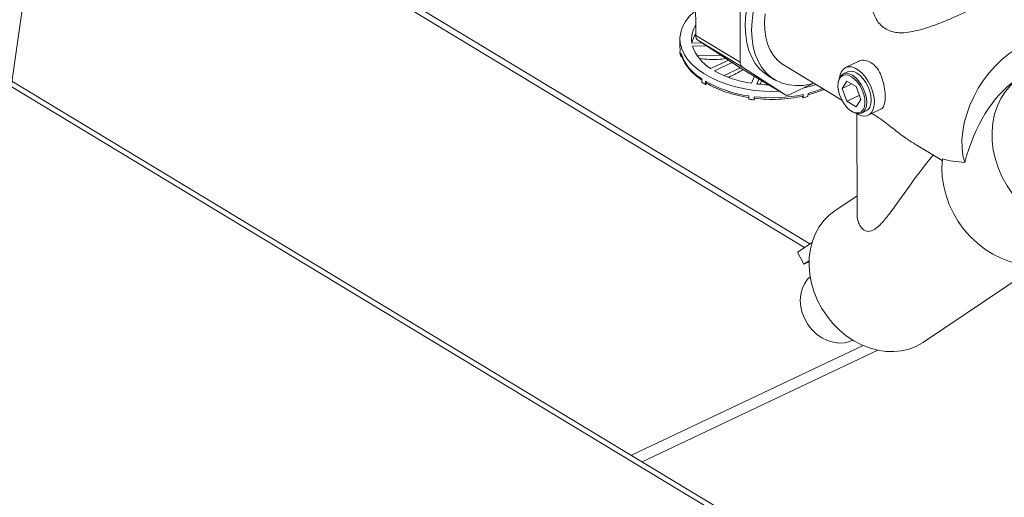
# Model space of a CAD drawing. Extents: x 19.1 to 29.8, y 0.6 to 8.7.
# Drawn here: x 24.4 to 24.7, y 3.9 to 4.1 of the extents above; entities that cross this region are included whole.
import ezdxf

# ---------------------------------------------------------------- set-up
doc = ezdxf.new("R2010")
doc.units = 0
doc.header["$MEASUREMENT"] = 0
doc.layers.get('0').update_dxf_attribs({"linetype": 'CONTINUOUS'})
doc.layers.add('D7', color=7, linetype='CONTINUOUS')

# ---------------------------------------------------------------- blocks, each defined once
blk = doc.blocks.new('A$C570E4B01')
at = {"lineweight": 15}
for p, q in [((4.814729554024517, 1.38215214932236), (4.759089615329025, 0.9959717600569338)), ((4.979279007894199, 0.9889316066723595), (4.818430510626676, 1.086163085968551)), ((4.980706498217764, 0.9898924401707063), (4.820121877635934, 1.086964408368333)), ((4.94979272839317, 1.046401114494993), (4.949762327953273, 1.064627473083751)), ((4.961860900959998, 1.039106012016523), (4.961830500520101, 1.057332370605282)), ((4.945535923852653, 1.045793628862485), (4.94546667277276, 1.044079581979206)), ((4.94979272839317, 1.046401114494993), (4.961860900959998, 1.039106012016523)), ((4.948745954712571, 1.044276973620248), (4.951540143668602, 1.044351042307271)), ((4.952765458341752, 1.04355183496706), (4.948934445477455, 1.043450282030085)), ((4.950366981652415, 1.045116233253847), (4.962435154219243, 1.037821130775377)), ((4.961821646397262, 1.037644967019675), (4.950366981652415, 1.045116233253847)), ((4.94553207689686, 1.041606340897344), (4.945567394945279, 1.042480504810863)), ((4.945713922083108, 1.040779473157689), (4.945749240134866, 1.04165363706842)), ((4.946036867827821, 1.040788033839211), (4.945713922083108, 1.040779473157689)), ((4.945749240115397, 1.041653637067764), (4.945791345361862, 1.04140081076797)), ((4.956574549853563, 1.041067367946073), (4.950187299764529, 1.040898053974123)), ((4.953860567838952, 1.037428923638737), (4.958663889591257, 1.039704603187644)), ((4.959644440670736, 1.039065042071348), (4.954863107632086, 1.036799780158955)), ((4.961901754968871, 1.037595825588567), (4.957463965702921, 1.03549332511122)), ((4.961821646397262, 1.037644967019675), (4.973889818964089, 1.030349864541206)), ((4.961851974851491, 1.037625917224698), (4.961821646397262, 1.037644967019675)), ((4.961851974851491, 1.037625917224698), (4.973920147418319, 1.030330814746231)), ((4.973889818964089, 1.030349864541206), (4.962435154219243, 1.037821130775377)), ((4.973588079778274, 1.038405347956036), (4.989354959372513, 1.028874410130216)), ((4.993827539229351, 1.039321833456816), (4.990384508052152, 1.037690621549316)), ((4.964939240834291, 1.033406478464476), (4.965692888196067, 1.03530411942935)), ((4.969439127138834, 1.035435985464581), (4.971163151791238, 1.034393827967657)), ((4.990941995440828, 1.036513921911887), (4.989722142985521, 1.035935989924608)), ((5.031035145736915, 0.8713328134687099), (4.764357828010382, 1.032536869072457)), ((5.033621216562089, 0.8713873855673846), (4.764572246407759, 1.034025083871228)), ((4.951413881986049, 1.033731083411988), (4.951449200045793, 1.034605247329957)), ((4.952411415947743, 1.033099568302259), (4.952446733997284, 1.033973732222899)), ((4.952918582607957, 1.033339849685916), (4.952411415947743, 1.033099568302259)), ((4.966910252473959, 1.034568233601425), (4.966372893531677, 1.033215194512971)), ((4.967654835641845, 1.034118139729847), (4.967260790097193, 1.033125955581019)), ((4.98172351998533, 1.033416344754999), (4.975270999291062, 1.030359320857112)), ((4.988383640747394, 1.033609476797823), (4.988353403338955, 1.033328966220276)), ((4.990738071049925, 1.034027512679055), (4.989498450500626, 1.032029479937185)), ((4.992046411451916, 1.033236632597056), (4.989498450500626, 1.032029479937185)), ((4.993226486292819, 1.032523287900588), (4.990738071049925, 1.034027512679055)), ((4.994475280986414, 1.02902103038025), (4.993226486292819, 1.032523287900588)), ((4.964154355942533, 1.029105271476418), (4.964189673991292, 1.029979435382986)), ((4.965586554587794, 1.028910326311079), (4.965621872639055, 1.029784490224095)), ((4.978597624310915, 1.029883353089676), (4.978887070701994, 1.029495807992264)), ((4.978887070701994, 1.029495807992264), (4.978922388755002, 1.030369971904824)), ((4.980206882839575, 1.029811895205269), (4.980242200891617, 1.030686059118915)), ((4.989498450500626, 1.032029479937185), (4.990747245194221, 1.028527222416848)), ((4.994087141391127, 1.030109571854253), (4.990747245194221, 1.028527222416848)), ((4.96575151683755, 1.02932569181775), (4.965586554587794, 1.028910326311079)), ((4.990747245194221, 1.028527222416848), (4.993235660437115, 1.02702299763838)), ((4.993235660437115, 1.02702299763838), (4.994475280986414, 1.02902103038025)), ((4.991855170293384, 1.025937717576253), (4.99209139399327, 1.025783448821798)), ((4.993462606546153, 1.025167350722919), (4.993507880328785, 0.9980237896607669)), ((4.994739529483645, 1.025345693187736), (4.995959381938953, 1.025923625175013)), ((4.996516869327642, 1.024746925537583), (4.999954795368446, 1.026375718774194)), ((5.009512567437632, 1.016689316178205), (5.016242281668802, 1.012621264060509)), ((4.993499706652806, 1.002924256559041), (4.987488688626804, 0.9988782834387866)), ((4.977359702864952, 0.9876397362230769), (4.981305926864614, 0.9902959112936003)), ((4.979112687452535, 0.9843500016795232), (4.977359702864952, 0.9876397362230769)), ((4.980499293598307, 0.9852833163310368), (4.979112687452535, 0.9843500016795232)), ((4.979112687452535, 0.9843500016795232), (4.980492399046618, 0.9850036704572229)), ((5.011481765401463, 0.9632322688200246), (5.042770913427596, 0.9842927699401081)), ((4.932374411140891, 0.9325901747283165), (4.995136890642179, 0.9623252827298359)), ((4.935303511048737, 0.9308195600077287), (4.999110493171834, 0.9610495241480415))]:
    blk.add_line(p, q, dxfattribs=at)
at = {"lineweight": 15, "flags": 128}
for points in [[(4.983277306479046, 1.081051990167264), (4.981176160231264, 1.079932287320698), (4.979098448698501, 1.078576571368608), (4.977066935723109, 1.076999695818666), (4.975103878986353, 1.075218937249378), (4.973230786148655, 1.073253806024281), (4.971468179207115, 1.071125832532304), (4.969835369652209, 1.068858331296333), (4.968350246887134, 1.066476145534414), (4.967029082227675, 1.064005374972259), (4.965886350630306, 1.061473089889192), (4.964934572101562, 1.058907034530494), (4.964184174526146, 1.056335323135656), (4.963643379416943, 1.053786131912888), (4.96331811183834, 1.051287390334679), (4.963211935490001, 1.048866475136653), (4.96332601366219, 1.046549910372329), (4.963659096490609, 1.04436307681004), (4.964207534650065, 1.042329933855916), (4.964965319337331, 1.040472757049626), (4.965924148104797, 1.038811894008898), (4.96707351582382, 1.037365541496765), (4.968400829781167, 1.03614954605402), (4.969439127138834, 1.035435985464581)], [(4.965367404069347, 1.052743974415964), (4.965042136490744, 1.050245232837753), (4.964935960142405, 1.047824317639728), (4.965050038314594, 1.045507752875405), (4.965383121143013, 1.043320919313116), (4.965931559302469, 1.041287776358992), (4.966689343989735, 1.039430599552702), (4.967648172757201, 1.037769736511974), (4.968797540476224, 1.036323383999841), (4.970124854433571, 1.035107388557096), (4.971615572299775, 1.034135072884268), (4.973253361457914, 1.033417089875346), (4.975020277947259, 1.032961305902418), (4.976896963061002, 1.032772714630072), (4.978862855444312, 1.032853382303754), (4.980896416368857, 1.033202425111549), (4.98172351998533, 1.033416344754999)], [(4.968613558328308, 1.05223019188287), (4.968455010009059, 1.050025993408056), (4.968512661037856, 1.047917256788267), (4.968785759845396, 1.045931472630237), (4.969270746171041, 1.044094528667332), (4.969961297476353, 1.042430372273353), (4.970848411369012, 1.040960698271893), (4.971920522962769, 1.03970466611114), (4.973163655643397, 1.038678650091162), (4.973588079778274, 1.038405347956036)], [(4.97240597086337, 1.031246120943393), (4.970946555241589, 1.031209492407494), (4.968308451273266, 1.03127214104398), (4.96568450373298, 1.031499320667226), (4.963106563789374, 1.031888273624352), (4.960605924141184, 1.032434278553348), (4.958212939166309, 1.033130707694013), (4.955956656460692, 1.033969107339988), (4.953864464239949, 1.034939300455298), (4.951961758883492, 1.036029510209779), (4.950271636656858, 1.037226502933853), (4.948814613354379, 1.038515748757336), (4.947608375265226, 1.039881597982388), (4.946667564485786, 1.041307471049649), (4.946003601184451, 1.042776059791619), (4.945624544976276, 1.044269537530374), (4.945534997090142, 1.045769775469285), (4.945736044516103, 1.047258562752049), (4.94622524681072, 1.048717827517818), (4.946996665720867, 1.050129856269107), (4.948040937265937, 1.051477508889663), (4.94934538540398, 1.052744426702247), (4.949563974434291, 1.052927704963063)], [(4.945567394945279, 1.042480504810863), (4.945467079193399, 1.043446132668082), (4.94546667277276, 1.044079581979206)], [(5.046758269082837, 1.045166088933527), (5.045947906680873, 1.045276697066862), (5.04416522216723, 1.045305432286888), (5.042304673948813, 1.045056449927071), (5.040391761194691, 1.044533162338258), (5.03845270073986, 1.043742741276901), (5.03651406777859, 1.042696019614764), (5.03460243164627, 1.04140734287235), (5.032743991681578, 1.039894372610794), (5.030964218159532, 1.038177844376797), (5.029287503216544, 1.036281283517985), (5.027736826551468, 1.034230682763532), (5.026333440484457, 1.032054145988831), (5.02509657868989, 1.029781503046511), (5.024043192595137, 1.027443900942599), (5.023187719058022, 1.025073376960854), (5.022541882506907, 1.02270241958567), (5.022114534255245, 1.020363523241169), (5.02191153119248, 1.01808874294893), (5.021935655514433, 1.01590925500777), (5.022186576592652, 1.013854929716617), (5.022660855505784, 1.011953921996353)], [(4.988798027941279, 1.035205743656155), (4.988858439964666, 1.035509745668392), (4.98918969223849, 1.036456346535266), (4.989695390207665, 1.037188520548467), (4.990354830537946, 1.037676292417866), (4.991141015664702, 1.037899692705821), (4.992021759076486, 1.037849575378294), (4.992961003034544, 1.037527992244561), (4.993920294780857, 1.036948108955905), (4.994860360798633, 1.036133666002291), (4.995742714674655, 1.03511800677394), (4.996531232737546, 1.033942712478991), (4.997193632965185, 1.032655899803972), (4.997702796614412, 1.031310251010992), (4.998037878465617, 1.029960857119743), (4.998185160228424, 1.028662962474678), (4.998138612170173, 1.027469703035065), (4.997900139973829, 1.026429930982562), (4.997479506719124, 1.025586214707166), (4.996893933180949, 1.024973096052326), (4.996167392808736, 1.024615676167809), (4.995329630250701, 1.024528587865681), (4.994414943604404, 1.024715396551263), (4.993460780248618, 1.025168454255022), (4.993460780248618, 1.025168454255022)], [(4.99197906772087, 1.035200501881594), (4.991134404593986, 1.035585198375641), (4.990335697868339, 1.035697112021146), (4.989626006030214, 1.035530209524511), (4.989043588750327, 1.035093488642534), (4.988619844294981, 1.034410493111002), (4.988377616837447, 1.033518043395803), (4.988329964922663, 1.03246425169209), (4.988479457477673, 1.031305928183373), (4.988818035320158, 1.030105518389826), (4.989327445630998, 1.028927736714136), (4.989980225968459, 1.027836077671294), (4.990741184775594, 1.026889392882868), (4.991569298566141, 1.02613871837084), (4.992419923511314, 1.025624523192459), (4.993247202200116, 1.025374527742887), (4.994006535824333, 1.025402209341518), (4.994656988511714, 1.025706075666205), (4.995163494189519, 1.026269745204733), (4.995498747005577, 1.027062830386376), (4.995644673393763, 1.028042575783713), (4.995593406424753, 1.029156163068773), (4.995347709914093, 1.030343558462778), (4.994920829424267, 1.031540749172692), (4.994335778192998, 1.032683194337462), (4.993624096483565, 1.033709304442544), (4.992824151241173, 1.034563761626574), (4.99197906772087, 1.035200501881594)], [(4.988383640747394, 1.033609476797823), (4.988447199490771, 1.034028442283175), (4.988732345560301, 1.034901320196256), (4.989192920560662, 1.035560559920114), (4.989805829338145, 1.035973104422249), (4.990540338087364, 1.036118266998689), (4.991359615472582, 1.035988768591704), (4.99222257950472, 1.035591102792159)], [(4.995959381938953, 1.025923625175013), (4.996488604363812, 1.026299055179509), (4.996949179364172, 1.026958294903366), (4.997234325433702, 1.027831172816448), (4.997329744157803, 1.02887391917537), (4.997230650843214, 1.030034246323567), (4.996942014442517, 1.031253970612724), (4.996478308390074, 1.032471929973856), (4.995862784843631, 1.033627050838843), (4.995126308724004, 1.034661410624149), (4.994305810019078, 1.035523142211028), (4.993442431960027, 1.036169034779435), (4.992579467927904, 1.03656670057898), (4.991760190542671, 1.036696198985966), (4.991025681793452, 1.036551036409525), (4.990941995440828, 1.036513921911887)], [(4.99222257950472, 1.035591102792159), (4.993085957563757, 1.03494521022375), (4.993906456268682, 1.034083478636873), (4.994642932388324, 1.033049118851567), (4.995258455934767, 1.031893997986579), (4.99572216198721, 1.030676038625447), (4.996010798387907, 1.02945631433629), (4.996109891702496, 1.028295987188093), (4.996014472978395, 1.027253240829172), (4.995729326908865, 1.02638036291609), (4.995268751908505, 1.025721123192232), (4.994655843131021, 1.025308578690096), (4.993921334381803, 1.025163416113656), (4.99310205699657, 1.025292914520641), (4.992239092964446, 1.025690580320186), (4.99209139399327, 1.025783448821798)], [(5.038570868103157, 1.035573347355202), (5.036760643741765, 1.03434950937752), (5.035128586755171, 1.032886620216598), (5.033695469301456, 1.031203298931176), (5.03247953151719, 1.029320970150499), (5.031496249364331, 1.027263591390337), (5.03075813765853, 1.025057348131456), (5.030274590785631, 1.022730320541472), (5.03005176313372, 1.020312126081878), (5.030092490762591, 1.017833542549036), (5.030396255307544, 1.015326116346891), (5.030959190576887, 1.012821760977161), (5.031774131759299, 1.010352350857257), (5.032830706614568, 1.007949315635653), (5.034115467487332, 1.005643240168089), (5.035612062463294, 1.00346347524596), (5.037301443489817, 1.001437764031369), (5.039162108811702, 0.999591888953435), (5.04117037663692, 0.9979493435600126), (5.043300686548697, 0.9965310335013626), (5.045525924828205, 0.9953550104515303), (5.047627814337766, 0.9945016705162786)], [(4.98245996523621, 1.033042372473663), (4.981005637547462, 1.032589435821274), (4.978843844691148, 1.032052035113919)], [(5.016622194353523, 1.012929011895592), (5.016473383395727, 1.01049868461428), (5.01658661690896, 1.008017009577415), (5.016960463013284, 1.005515368489787), (5.017590194285539, 1.003025395534333), (5.01846784753932, 1.000578577346115), (5.019582324522496, 0.9982058548520936), (5.020919532258652, 0.9959372320115936), (5.022462561258131, 0.9938013964050612), (5.02419189934475, 0.991825356468933), (5.026085678394544, 0.9900340999638981), (5.028119950866376, 0.9884502779953621), (5.030268992627448, 0.9870939185817917), (5.032505628244586, 0.9859821733929524), (5.034801574627686, 0.9851291008606733), (5.03712779867994, 0.9845454884047289), (5.039454884432139, 0.9842387160219115), (5.041753405018532, 0.9842126629632162), (5.043994294790572, 0.9844676586792662), (5.046149216862752, 0.9850004786542979), (5.048190921443201, 0.9858043851813534), (5.050093590417355, 0.9868692125630947), (5.050283074966849, 0.9869948073329091)], [(5.011481765401463, 0.9632322688200246), (5.011365143419106, 0.9631545780282647), (5.009563958004783, 0.9621410485144324), (5.007626475043729, 0.961383301482039), (5.005578895669238, 0.9608915841597971), (5.003448909879801, 0.9606725461809553), (5.001265322079213, 0.9607291496584214), (4.999057661546608, 0.9610606291272639), (4.996855783103477, 0.961662501896317), (4.994689463378457, 0.962526628668881), (4.992587998129558, 0.9636413236127517), (4.990579806069242, 0.9649915123910562), (4.988692044550099, 0.9665589360167939), (4.986950242308247, 0.9683223977743154), (4.985377954230977, 0.9702580498685425), (4.983996442817293, 0.9723397159254805), (4.982824390639131, 0.9745392449827737), (4.981877647691526, 0.976826892183178), (4.981169017048749, 0.9791717210227322), (4.980708081724593, 0.9815420217138939), (4.980501075078585, 0.9839057400060307), (4.980550796520497, 0.98623091066416), (4.980856573653135, 0.9884860897439243), (4.981414271365317, 0.990640779816994), (4.982216347752207, 0.992665842396466), (4.983251956106649, 0.9945338919849149), (4.98450709160219, 0.996219666416267), (4.985964780684419, 0.9977003684832564), (4.987488688626804, 0.9988782834387866)], [(4.992367576891034, 0.96377520664391), (4.991527448819518, 0.9634160974825949), (4.990082252837034, 0.9630606362513188), (4.988557605683731, 0.9629872940839554), (4.986997368682289, 0.9631981809011254), (4.985446427010537, 0.9636872298730594), (4.983949398436572, 0.9644403719512447), (4.982549349746812, 0.9654359406093356), (4.981286557793034, 0.9666452951496627), (4.980197350800573, 0.9680336446439703), (4.979313063271483, 0.9695610488050672), (4.978659134547961, 0.9711835669961761), (4.978254376968785, 0.9728545223230505), (4.978110434672551, 0.9745258444432388), (4.978231448617073, 0.9761494524623089), (4.978613937451463, 0.9776786381336482), (4.979246897668382, 0.979069409569675), (4.980112120154807, 0.9802817568083455), (4.980796896714118, 0.9809655252817304)]]:
    blk.add_lwpolyline(points, dxfattribs=at)
at = {"lineweight": 15}
for centre, radius, start, end in [((4.95575222954519, 1.045379363952669), 0.007092471464541654, 147.237362119091, 188.9417969600923), ((4.956307417882634, 1.04253031425878), 0.007799108486178075, 146.6576184572174, 166.3037501858589), ((4.95126624923612, 1.046288910227728), 0.001477786680197948, 175.6454987036468, 232.5171977692505), ((4.959773716445646, 1.047292248310173), 0.0115000217399371, 199.5168091786464, 239.0569475278524), ((4.95367348426209, 1.042963373853873), 0.008253729601325246, 189.4632242030666, 195.3429258278382), ((4.958177735283222, 1.045875488407127), 0.01312598645355014, 198.7621759108348, 239.1620439917934), ((4.963334421802934, 1.038993807749257), 0.001477786680193178, 175.6454987035677, 232.5171977693367), ((4.968918231609159, 1.061878547294767), 0.0287487577307825, 240.7320208718447, 262.0444008703262), ((4.963873778835541, 1.05230898815134), 0.0223693444953323, 236.1508890945724, 239.175247919446), ((4.968722895743205, 1.062565615054377), 0.03289998791835788, 240.348952508828, 262.0801356462089), ((4.970475058601416, 1.069590718892602), 0.03660609965774238, 263.5657860549327, 268.4876029421973), ((4.970508934542032, 1.070132145926721), 0.04064254783771666, 263.0937593608286, 281.947246097234), ((4.974572031033169, 1.0315782890404), 0.001405147699501908, 240.9541639036262, 299.830380322883), ((4.971635535613878, 1.062687823347698), 0.03397491198648629, 282.3239005620017, 284.6127445794546), ((4.972834169540967, 1.059371545211301), 0.02962661035030415, 284.4802660808883, 292.5153439082053), ((4.97040534800427, 1.069670853393708), 0.04104438253944494, 261.2398566698463, 263.2576700720344)]:
    blk.add_arc(centre, radius, start, end, dxfattribs=at)
blk.add_ellipse((5.038513443467671, 1.007324888700769), major_axis=(0.007216458374680515, 0.02893912413191772), ratio=0.5534080949080172, start_param=0.5502613989150709, end_param=1.548805206781943, dxfattribs=at)
for points, knots in [([(4.99736428475817, 1.056305190684808), (4.997365971622123, 1.055779563934403), (4.997370194398904, 1.054463746834939), (4.997847520013529, 1.052597366334764), (4.99864306385107, 1.050802926197459), (4.999657976853761, 1.049382998353014), (5.000969351303461, 1.048242840868188), (5.002449344331758, 1.04752156520575), (5.004019791902643, 1.047160326163372), (5.005826082635771, 1.04706059966683), (5.008006317144385, 1.047287563815495), (5.010541018445487, 1.04786983163662), (5.01318272361511, 1.048696462928998), (5.015714409390306, 1.049631693577284), (5.018106239005867, 1.050600681111874), (5.0202716611009, 1.051532438247316), (5.022325946524198, 1.052459824006972), (5.024093353875394, 1.053295988691055), (5.025565349722363, 1.054031704289619), (5.02672347522391, 1.05465730779768), (5.027622579224364, 1.055207443028248), (5.028246550671334, 1.055705123662357), (5.028565537595803, 1.056074484444482), (5.028530939337124, 1.056288349814464), (5.028520139711283, 1.056355106526009)], [0, 0, 0, 0, 0.03772857545612984, 0.09444706664024446, 0.1370436308360572, 0.1806918230393942, 0.2233708618697483, 0.2677572552051535, 0.3044935085937178, 0.3420721101326281, 0.3961989597348365, 0.4518647163925543, 0.5071591063111062, 0.5639257146399989, 0.6105367848016631, 0.6584117236085155, 0.7050751623783938, 0.7534127286691104, 0.7955256728748967, 0.8388002116987633, 0.8823196119525075, 0.9267941624353981, 0.9771492645951337, 1, 1, 1, 1]), ([(4.94577208911722, 1.041450257690785), (4.946008867161218, 1.040762990780944), (4.946480481223951, 1.039394093842407), (4.94781442357769, 1.037460167283928), (4.949439521494732, 1.035727939266966), (4.950802128003225, 1.034735958978811), (4.951435841767498, 1.034274614079473)], [0, 0, 0, 0, 0.2624474342854709, 0.5227423060459141, 0.7780395382813206, 1, 1, 1, 1]), ([(4.950923317929742, 1.040103343856712), (4.952582198699581, 1.039939834618536), (4.954950257256492, 1.039706424564216), (4.957344518176207, 1.04000735896949), (4.958061542954077, 1.040097481739032)], [0, 0, 0, 0, 0.7005235427912607, 1, 1, 1, 1]), ([(4.993845908726733, 1.039289353272371), (4.993893429610999, 1.039325170965974), (4.994396204518686, 1.03970412514307), (4.995654876317381, 1.039771462980916), (4.996737316987101, 1.039304528239091), (4.997260484153237, 1.039078848502099)], [0, 0, 0, 0, 0.05117266687804739, 0.5414110713800078, 0.9999999999999999, 0.9999999999999999, 0.9999999999999999, 0.9999999999999999]), ([(4.997260484153237, 1.039078848502099), (4.997758170992704, 1.038693449401954), (4.998752894128735, 1.037923154969574), (4.999869126997673, 1.035974651892978), (5.000655494913254, 1.033694501526073), (5.001082015557607, 1.031294136754033), (5.0011666756103, 1.0291410317285), (5.000903811925106, 1.027540562751607), (5.000502586904325, 1.026623814090678), (5.00004836834686, 1.026500445619586), (4.999914921072367, 1.026464200543387)], [0, 0, 0, 0, 0.1332280126023806, 0.2662818784646026, 0.4037973794258874, 0.544602753669386, 0.6807345956728508, 0.811871743568857, 0.9447288036471402, 1, 1, 1, 1]), ([(4.958621999980927, 1.035038314456138), (4.959047153272913, 1.035224170852903), (4.960033401444029, 1.035655310714355), (4.9613789663535, 1.036369845080053), (4.962294549806934, 1.036931659906482), (4.962644868284748, 1.0371466202294)], [0, 0, 0, 0, 0.3187098533545848, 0.7393262992823857, 1, 1, 1, 1]), ([(4.95244673400024, 1.033973732221664), (4.95245216766363, 1.033882729557387), (4.952463034837898, 1.033700726782934), (4.95255451632962, 1.033531886323313), (4.952646902465652, 1.033491056381067), (4.952674036132926, 1.033479064689294)], [0, 0, 0, 0, 0.4139439205006714, 0.8278762231747429, 1, 1, 1, 1]), ([(4.952593424432401, 1.033510628829019), (4.953418310772797, 1.033051675920424), (4.955075496202703, 1.032129645774092), (4.95794431196267, 1.031012729381271), (4.961008598258339, 1.030101674790385), (4.963179131590557, 1.02971372681786), (4.964258124304955, 1.029520874199703)], [0, 0, 0, 0, 0.2492066050510085, 0.5006526774733501, 0.751769707951243, 1, 1, 1, 1]), ([(4.965586349553867, 1.029338776696344), (4.966691137197195, 1.029232014880018), (4.968912469657475, 1.029017355085848), (4.972279345986301, 1.029043139769211), (4.975597171550696, 1.029305599871575), (4.977689388636811, 1.029706660050099), (4.978730345231973, 1.029906202554871)], [0, 0, 0, 0, 0.2485855111955972, 0.4998164746880018, 0.7511399066002377, 1, 1, 1, 1]), ([(4.965621872640035, 1.029784490225005), (4.965620579044305, 1.029695133723862), (4.965617991889125, 1.029516423229488), (4.965644269020963, 1.029356561720768), (4.965677556300925, 1.029340035769341), (4.965693156370016, 1.029332290889485)], [0, 0, 0, 0, 0.3469879690158476, 0.6939661993490982, 1, 1, 1, 1]), ([(4.978922388747527, 1.03036997189969), (4.978913752518473, 1.03028047494333), (4.978896480060364, 1.030101481030608), (4.978824173617575, 1.029944186349983), (4.978756415751981, 1.029925281003423), (4.978727605685869, 1.029917242611429)], [0, 0, 0, 0, 0.3650021716471694, 0.7300043433012958, 1, 1, 1, 1]), ([(4.980225746339691, 1.030278789332584), (4.981036321638193, 1.030506962149806), (4.982555258545482, 1.030934535151296), (4.983893461420912, 1.031523788361472), (4.984517537073536, 1.031798588683946)], [0, 0, 0, 0, 0.5336464566889447, 1, 1, 1, 1]), ([(4.997482065930747, 1.025204208702046), (4.997567316423478, 1.025163525408363), (4.997983616916265, 1.024964858225752), (4.998887278453672, 1.024404068317478), (5.000255544584768, 1.023457052277709), (5.001844159546003, 1.022237547534458), (5.004034544270972, 1.020518319861878), (5.006567738066529, 1.018558250830035), (5.00860580818604, 1.017289081601186), (5.009528625314935, 1.016714414864925)], [0, 0, 0, 0, 0.02833265414336008, 0.1383557737116782, 0.2523248954303073, 0.3936560372988694, 0.538779142964921, 0.7911639530931058, 1, 1, 1, 1]), ([(4.993552434881941, 0.9980227083372064), (4.993538856295281, 0.9978771450250399), (4.993458179845312, 0.9970122883526908), (4.993792639464651, 0.9958033701878115), (4.994394891195888, 0.9945465755296077), (4.995052048412084, 0.9937988101818833), (4.995803269992543, 0.9933592386494574), (4.996841472721577, 0.9931873917592338), (4.998342277321107, 0.9937468375234122), (5.000139148225252, 0.9953970342855527), (5.002257917930983, 0.9979903570458788), (5.004656028811262, 1.001306116556201), (5.007467248478399, 1.005310844908308), (5.010543195025328, 1.00951652240613), (5.01284325120556, 1.012449052046623), (5.014081561654557, 1.013925102368555), (5.014082840619544, 1.013926626878561)], [0, 0, 0, 0, 0.01419262743898721, 0.08432474059685759, 0.1248089796276367, 0.1661635084663345, 0.2005057022664637, 0.2358533130659546, 0.3050985881703271, 0.3927611419516025, 0.4828572960852465, 0.610189427220154, 0.7375703223055097, 0.8687982179554967, 0.9998644907788432, 1, 1, 1, 1]), ([(5.016617648520587, 1.012420168904494), (5.016546533966682, 1.012452138901613), (5.01640120378655, 1.012517473002521), (5.016301836626347, 1.012596541851089), (5.016251092892226, 1.012636919865532)], [0, 0, 0, 0, 0.4893309416495971, 1, 1, 1, 1]), ([(5.016622194353523, 1.01292901189559), (5.017539520803446, 1.012685629955429), (5.019378872260582, 1.012197619469834), (5.021564999629412, 1.012035292706811), (5.022660855505784, 1.011953921996353)], [0, 0, 0, 0, 0.4987227679438881, 1, 1, 1, 1])]:
    blk.add_open_spline(points, degree=3, knots=knots, dxfattribs=at)

msp = doc.modelspace()

# ---------------------------------------------------------------- block references
at = {"layer": 'D7', "color": 7, "linetype": 'Continuous'}
msp.add_blockref('A$C570E4B01', (19.64027366799572, 3.000850391930379), dxfattribs=at)

doc.saveas('drawing.dxf')
